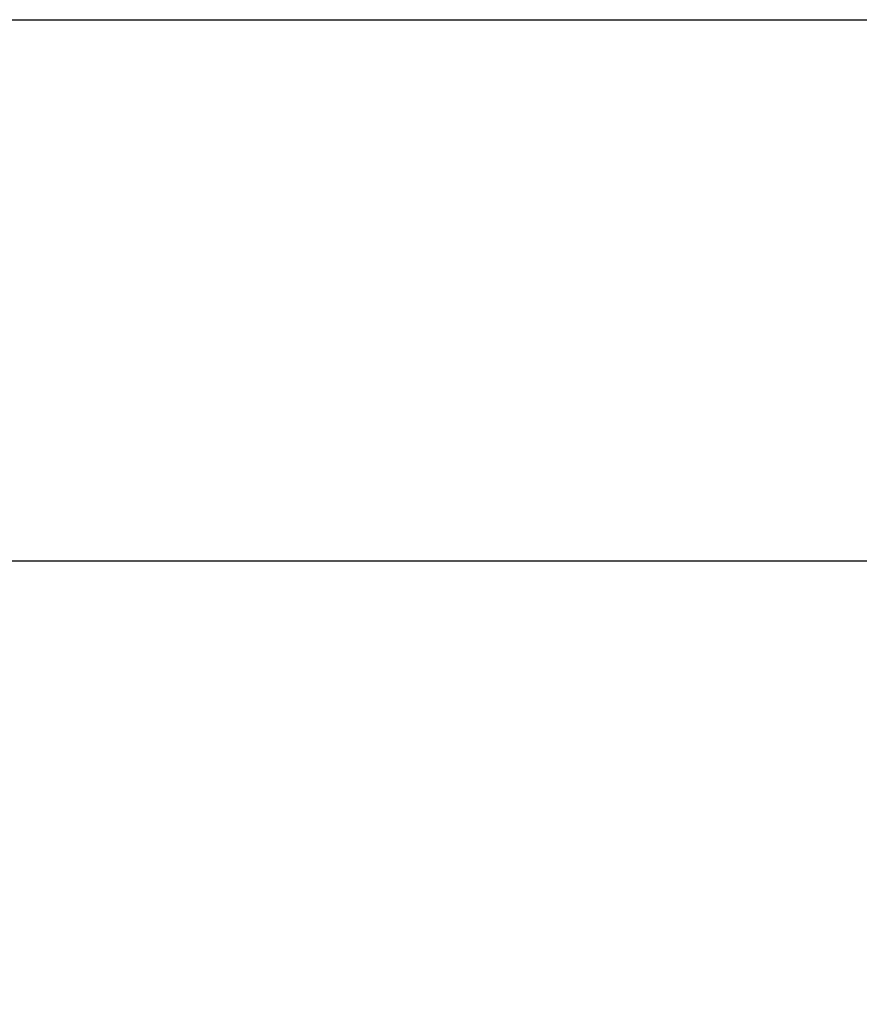
# Model space of a CAD drawing. Units: inches. Extents: x 0.6 to 16.5, y 0.4 to 10.6.
# Drawn here: x 14.4 to 14.7, y 8.7 to 9.1 of the extents above; entities that cross this region are included whole.
import ezdxf

# ---------------------------------------------------------------- set-up
doc = ezdxf.new("R2010")
doc.units = ezdxf.units.IN
doc.header["$MEASUREMENT"] = 0
doc.layers.add('FORMAT', color=7, linetype='Continuous')
doc.styles.add('SLDTEXTSTYLE2', font='TXT', dxfattribs={"width": 0.605})
doc.dimstyles.new('SLDDIMSTYLE3', dxfattribs={"dimtxt": 0.125, "dimasz": 0.094, "dimexe": 0, "dimexo": 0.0625, "dimgap": 0.03125, "dimtad": 0, "dimtih": 1, "dimtoh": 1, "dimlfac": 3, "dimrnd": 1e-09, "dimzin": 12, "dimdsep": 46, "dimtxsty": 'SLDTEXTSTYLE2', "dimsah": 1, "dimcen": 0.09, "dimadec": 0, "dimazin": 3, "dimtfac": 1, "dimtofl": 0, "dimtmove": 0, "dimatfit": 3, "dimfxl": 1, "dimfrac": 2, "dimtolj": 1, "dimtzin": 12, "dimarcsym": 0})
doc.dimstyles.new('SLDDIMSTYLE4', dxfattribs={"dimtxt": 0.125, "dimasz": 0.094, "dimexe": 0, "dimexo": 0.0625, "dimgap": 0.03125, "dimtad": 0, "dimtih": 1, "dimtoh": 1, "dimlfac": 3, "dimrnd": 1e-09, "dimzin": 4, "dimdsep": 46, "dimtxsty": 'SLDTEXTSTYLE2', "dimsah": 1, "dimcen": 0.09, "dimadec": 0, "dimazin": 1, "dimtfac": 1, "dimtofl": 0, "dimtmove": 0, "dimatfit": 3, "dimfxl": 1, "dimfrac": 2, "dimtolj": 1, "dimtzin": 12, "dimarcsym": 0})

# ---------------------------------------------------------------- blocks, each defined once
blk = doc.blocks.new('_D_9')
at = {"layer": 'FORMAT'}
for p, q in [((14.08427, 9.10465), (15.75088, 9.10465)), ((15.62588, 9.10465), (15.62588, 8.04411)), ((15.54233, 8.01546), (15.51368, 8.01546)), ((15.51368, 8.01546), (15.51368, 7.82362)), ((16.13912, 8.01546), (16.16776, 8.01546)), ((16.16776, 8.01546), (16.16776, 7.82362)), ((15.51368, 7.82362), (15.54233, 7.82362)), ((16.16776, 7.82362), (16.13912, 7.82362)), ((15.62588, 4.73798), (15.62588, 7.79497)), ((14.08427, 4.73798), (15.75088, 4.73798))]:
    blk.add_line(p, q, dxfattribs=at)
for points in [[(15.62588, 9.10465), (15.60588, 9.01065), (15.64588, 9.01065)], [(15.62588, 4.73798), (15.64588, 4.83198), (15.60588, 4.83198)]]:
    blk.add_solid(points, dxfattribs=at)
at = {"layer": 'FORMAT', "char_height": 0.125, "attachment_point": 1, "style": 'SLDTEXTSTYLE2'}
for s, insert in [('13.10', (15.06251, 7.98475)), ('332.74', (15.57814, 7.98475))]:
    blk.add_mtext(s, dxfattribs=dict(at, insert=insert))
blk = doc.blocks.new('_D_10')
at = {"layer": 'FORMAT'}
for p, q in [((14.32207, 8.86685), (15.04222, 8.86685)), ((14.91722, 8.86685), (14.91722, 6.88647)), ((14.83367, 6.85782), (14.80502, 6.85782)), ((14.80502, 6.85782), (14.80502, 6.66598)), ((15.43046, 6.85782), (15.4591, 6.85782)), ((15.4591, 6.85782), (15.4591, 6.66598)), ((14.80502, 6.66598), (14.83367, 6.66598)), ((15.4591, 6.66598), (15.43046, 6.66598)), ((14.91722, 4.97578), (14.91722, 6.63733)), ((14.32207, 4.97578), (15.04222, 4.97578))]:
    blk.add_line(p, q, dxfattribs=at)
for points in [[(14.91722, 8.86685), (14.89722, 8.77285), (14.93722, 8.77285)], [(14.91722, 4.97578), (14.93722, 5.06978), (14.89722, 5.06978)]]:
    blk.add_solid(points, dxfattribs=at)
at = {"layer": 'FORMAT', "char_height": 0.125, "attachment_point": 1, "style": 'SLDTEXTSTYLE2'}
for s, insert in [('11.67', (14.35385, 6.82711)), ('296.50', (14.86948, 6.82711))]:
    blk.add_mtext(s, dxfattribs=dict(at, insert=insert))

msp = doc.modelspace()

# ---------------------------------------------------------------- dimensions: what is measured, and where the dimension line sits
at = {"layer": 'FORMAT'}
for base, p1, p2, dimstyle, picture, middle in [((15.62588, 9.10465), (14.03427, 4.73798), (14.03427, 9.10465), 'SLDDIMSTYLE4', '_D_9', (15.62588, 7.91954)), ((14.91722, 8.86685), (14.27207, 4.97578), (14.27207, 8.86685), 'SLDDIMSTYLE3', '_D_10', (14.91722, 6.7619))]:
    dim = msp.add_linear_dim(base=base, p1=p1, p2=p2, angle=90, dimstyle=dimstyle, dxfattribs=at)
    dim.commit()
    dim.dimension.update_dxf_attribs({"geometry": picture, "text_midpoint": middle, "dimtype": 160})

doc.saveas('drawing.dxf')
